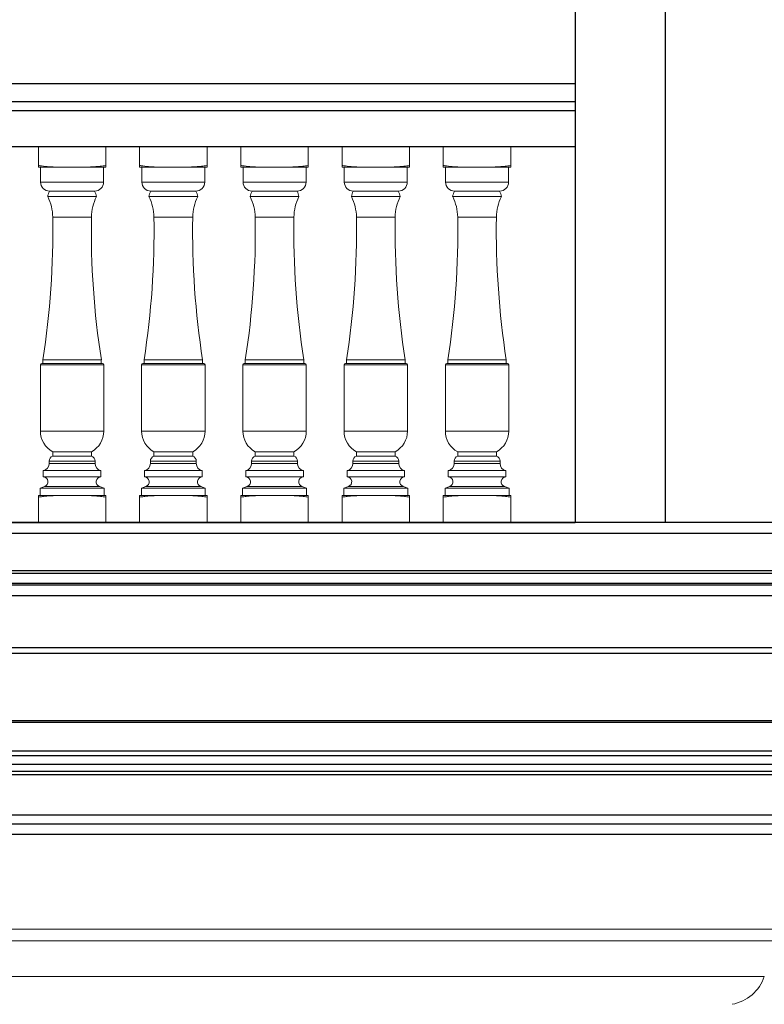
# Model space of a CAD drawing. Units: metres. Extents: x 638.3 to 655.2, y 47.3 to 71.
# Drawn here: x 651.2 to 652.9, y 51.1 to 53.3 of the extents above; entities that cross this region are included whole.
import ezdxf

# ---------------------------------------------------------------- set-up
doc = ezdxf.new("R2010")
doc.units = ezdxf.units.M
doc.header["$MEASUREMENT"] = 0
doc.layers.add('h01', color=7, linetype='Continuous')
doc.layers.add('Text', color=7, linetype='Continuous')

msp = doc.modelspace()

# ---------------------------------------------------------------- linework, layer by layer
at = {"color": 31, "true_color": 0xfecc66}
for p, q in [((650.032, 53.1123), (652.4329, 53.1123)), ((650.032, 53.0723), (652.4329, 53.0723)), ((650.032, 53.0523), (652.4329, 53.0523)), ((650.032, 52.9723), (652.4329, 52.9723)), ((654.4988, 52.1373), (648.4834, 52.1373)), ((650.032, 52.1373), (652.4329, 52.1373)), ((654.9633, 52.1126), (648.4834, 52.1126)), ((648.4834, 52.03), (654.8978, 52.03)), ((654.8916, 52.0239), (648.4834, 52.0239)), ((648.4834, 52.0024), (654.8796, 52.0024)), ((654.8722, 51.9975), (648.4834, 51.9975)), ((648.4834, 51.9749), (654.4058, 51.9749)), ((654.6537, 51.8461), (648.4834, 51.8461)), ((648.4834, 51.6966), (654.5232, 51.6966)), ((654.519, 51.6924), (648.4834, 51.6924)), ((654.4941, 51.6286), (648.4834, 51.6286)), ((648.4834, 51.6188), (654.4852, 51.6188)), ((654.4465, 51.5994), (648.4834, 51.5994)), ((654.4386, 51.5838), (648.4834, 51.5838)), ((648.4834, 51.5771), (654.4319, 51.5771)), ((654.4169, 51.4868), (648.4834, 51.4868)), ((648.4834, 51.4674), (654.4168, 51.4674)), ((648.4834, 51.4445), (654.3842, 51.4445))]:
    msp.add_line(p, q, dxfattribs=at)
at = {"color": 31, "linetype": 'Continuous', "lineweight": 15, "true_color": 0xfecc66}
for p, q in [((651.2395, 52.9303), (651.2395, 52.9723)), ((651.3895, 52.9723), (651.2395, 52.9723)), ((651.3895, 52.9303), (651.3895, 52.9723)), ((651.4645, 52.9303), (651.4645, 52.9723)), ((651.6145, 52.9723), (651.4645, 52.9723)), ((651.6145, 52.9303), (651.6145, 52.9723)), ((651.6895, 52.9303), (651.6895, 52.9723)), ((651.8395, 52.9723), (651.6895, 52.9723)), ((651.8395, 52.9303), (651.8395, 52.9723)), ((651.9145, 52.9303), (651.9145, 52.9723)), ((652.0645, 52.9723), (651.9145, 52.9723)), ((652.0645, 52.9303), (652.0645, 52.9723)), ((652.1395, 52.9303), (652.1395, 52.9723)), ((652.2895, 52.9723), (652.1395, 52.9723)), ((652.2895, 52.9303), (652.2895, 52.9723)), ((651.2445, 52.8933), (651.2445, 52.9263)), ((651.2445, 52.9263), (651.3845, 52.9263)), ((651.3845, 52.9263), (651.3845, 52.8933)), ((651.4695, 52.8933), (651.4695, 52.9263)), ((651.4695, 52.9263), (651.6095, 52.9263)), ((651.6095, 52.9263), (651.6095, 52.8933)), ((651.6945, 52.8933), (651.6945, 52.9263)), ((651.6945, 52.9263), (651.8345, 52.9263)), ((651.8345, 52.9263), (651.8345, 52.8933)), ((651.9195, 52.8933), (651.9195, 52.9263)), ((651.9195, 52.9263), (652.0595, 52.9263)), ((652.0595, 52.9263), (652.0595, 52.8933)), ((652.1445, 52.8933), (652.1445, 52.9263)), ((652.1445, 52.9263), (652.2845, 52.9263)), ((652.2845, 52.9263), (652.2845, 52.8933)), ((651.2445, 52.8933), (651.3845, 52.8933)), ((651.4695, 52.8933), (651.6095, 52.8933)), ((651.6945, 52.8933), (651.8345, 52.8933)), ((651.9195, 52.8933), (652.0595, 52.8933)), ((652.1445, 52.8933), (652.2845, 52.8933)), ((651.2645, 52.8733), (651.3645, 52.8733)), ((651.4895, 52.8733), (651.5895, 52.8733)), ((651.7145, 52.8733), (651.8145, 52.8733)), ((651.9395, 52.8733), (652.0395, 52.8733)), ((652.1645, 52.8733), (652.2645, 52.8733)), ((651.2603, 52.8613), (651.3686, 52.8613)), ((651.4853, 52.8613), (651.5936, 52.8613)), ((651.7103, 52.8613), (651.8186, 52.8613)), ((651.9353, 52.8613), (652.0436, 52.8613)), ((652.1603, 52.8613), (652.2686, 52.8613)), ((651.2715, 52.8153), (651.3575, 52.8153)), ((651.4965, 52.8153), (651.5825, 52.8153)), ((651.7215, 52.8153), (651.8075, 52.8153)), ((651.9465, 52.8153), (652.0325, 52.8153)), ((652.1715, 52.8153), (652.2575, 52.8153)), ((651.2495, 52.4903), (651.2495, 52.4983)), ((651.2495, 52.4983), (651.3795, 52.4983)), ((651.3795, 52.4983), (651.3795, 52.4903)), ((651.4745, 52.4903), (651.4745, 52.4983)), ((651.4745, 52.4983), (651.6045, 52.4983)), ((651.6045, 52.4983), (651.6045, 52.4903)), ((651.6995, 52.4903), (651.6995, 52.4983)), ((651.6995, 52.4983), (651.8295, 52.4983)), ((651.8295, 52.4983), (651.8295, 52.4903)), ((651.9245, 52.4903), (651.9245, 52.4983)), ((651.9245, 52.4983), (652.0545, 52.4983)), ((652.0545, 52.4983), (652.0545, 52.4903)), ((652.1495, 52.4903), (652.1495, 52.4983)), ((652.1495, 52.4983), (652.2795, 52.4983)), ((652.2795, 52.4983), (652.2795, 52.4903)), ((651.244, 52.3401), (651.244, 52.4873)), ((651.244, 52.4873), (651.385, 52.4873)), ((651.247, 52.4903), (651.382, 52.4903)), ((651.385, 52.4873), (651.385, 52.3401)), ((651.469, 52.3401), (651.469, 52.4873)), ((651.469, 52.4873), (651.61, 52.4873)), ((651.472, 52.4903), (651.607, 52.4903)), ((651.61, 52.4873), (651.61, 52.3401)), ((651.694, 52.3401), (651.694, 52.4873)), ((651.694, 52.4873), (651.835, 52.4873)), ((651.697, 52.4903), (651.832, 52.4903)), ((651.835, 52.4873), (651.835, 52.3401)), ((651.919, 52.3401), (651.919, 52.4873)), ((651.919, 52.4873), (652.06, 52.4873)), ((651.922, 52.4903), (652.057, 52.4903)), ((652.06, 52.4873), (652.06, 52.3401)), ((652.144, 52.3401), (652.144, 52.4873)), ((652.144, 52.4873), (652.285, 52.4873)), ((652.147, 52.4903), (652.282, 52.4903)), ((652.285, 52.4873), (652.285, 52.3401)), ((651.244, 52.3401), (651.385, 52.3401)), ((651.469, 52.3401), (651.61, 52.3401)), ((651.694, 52.3401), (651.835, 52.3401)), ((651.919, 52.3401), (652.06, 52.3401)), ((652.144, 52.3401), (652.285, 52.3401)), ((651.2715, 52.2843), (651.2715, 52.2943)), ((651.2715, 52.2943), (651.3575, 52.2943)), ((651.2715, 52.2843), (651.3575, 52.2843)), ((651.3575, 52.2943), (651.3575, 52.2843)), ((651.4965, 52.2843), (651.4965, 52.2943)), ((651.4965, 52.2943), (651.5825, 52.2943)), ((651.4965, 52.2843), (651.5825, 52.2843)), ((651.5825, 52.2943), (651.5825, 52.2843)), ((651.7215, 52.2843), (651.7215, 52.2943)), ((651.7215, 52.2943), (651.8075, 52.2943)), ((651.7215, 52.2843), (651.8075, 52.2843)), ((651.8075, 52.2943), (651.8075, 52.2843)), ((651.9465, 52.2843), (651.9465, 52.2943)), ((651.9465, 52.2943), (652.0325, 52.2943)), ((651.9465, 52.2843), (652.0325, 52.2843)), ((652.0325, 52.2943), (652.0325, 52.2843)), ((652.1715, 52.2843), (652.1715, 52.2943)), ((652.1715, 52.2943), (652.2575, 52.2943)), ((652.1715, 52.2843), (652.2575, 52.2843)), ((652.2575, 52.2943), (652.2575, 52.2843)), ((651.2505, 52.2383), (651.2505, 52.2523)), ((651.2505, 52.2523), (651.3785, 52.2523)), ((651.2635, 52.268), (651.2635, 52.273)), ((651.2635, 52.273), (651.3655, 52.273)), ((651.2635, 52.268), (651.3655, 52.268)), ((651.3655, 52.273), (651.3655, 52.268)), ((651.3785, 52.2523), (651.3785, 52.2383)), ((651.4755, 52.2383), (651.4755, 52.2523)), ((651.4755, 52.2523), (651.6035, 52.2523)), ((651.4885, 52.268), (651.4885, 52.273)), ((651.4885, 52.273), (651.5905, 52.273)), ((651.4885, 52.268), (651.5905, 52.268)), ((651.5905, 52.273), (651.5905, 52.268)), ((651.6035, 52.2523), (651.6035, 52.2383)), ((651.7005, 52.2383), (651.7005, 52.2523)), ((651.7005, 52.2523), (651.8285, 52.2523)), ((651.7135, 52.268), (651.7135, 52.273)), ((651.7135, 52.273), (651.8155, 52.273)), ((651.7135, 52.268), (651.8155, 52.268)), ((651.8155, 52.273), (651.8155, 52.268)), ((651.8285, 52.2523), (651.8285, 52.2383)), ((651.9255, 52.2383), (651.9255, 52.2523)), ((651.9255, 52.2523), (652.0535, 52.2523)), ((651.9385, 52.268), (651.9385, 52.273)), ((651.9385, 52.273), (652.0405, 52.273)), ((651.9385, 52.268), (652.0405, 52.268)), ((652.0405, 52.273), (652.0405, 52.268)), ((652.0535, 52.2523), (652.0535, 52.2383)), ((652.1505, 52.2383), (652.1505, 52.2523)), ((652.1505, 52.2523), (652.2785, 52.2523)), ((652.1635, 52.268), (652.1635, 52.273)), ((652.1635, 52.273), (652.2655, 52.273)), ((652.1635, 52.268), (652.2655, 52.268)), ((652.2655, 52.273), (652.2655, 52.268)), ((652.2785, 52.2523), (652.2785, 52.2383)), ((651.2505, 52.2383), (651.3785, 52.2383)), ((651.4755, 52.2383), (651.6035, 52.2383)), ((651.7005, 52.2383), (651.8285, 52.2383)), ((651.9255, 52.2383), (652.0535, 52.2383)), ((652.1505, 52.2383), (652.2785, 52.2383)), ((651.2435, 52.2133), (651.2537, 52.2169)), ((651.2435, 52.1973), (651.2435, 52.2133)), ((651.2435, 52.2133), (651.3855, 52.2133)), ((651.2537, 52.2169), (651.3753, 52.2169)), ((651.3753, 52.2169), (651.3855, 52.2133)), ((651.3855, 52.2133), (651.3855, 52.1973)), ((651.4685, 52.2133), (651.4787, 52.2169)), ((651.4685, 52.1973), (651.4685, 52.2133)), ((651.4685, 52.2133), (651.6105, 52.2133)), ((651.4787, 52.2169), (651.6003, 52.2169)), ((651.6003, 52.2169), (651.6105, 52.2133)), ((651.6105, 52.2133), (651.6105, 52.1973)), ((651.6935, 52.2133), (651.7037, 52.2169)), ((651.6935, 52.1973), (651.6935, 52.2133)), ((651.6935, 52.2133), (651.8355, 52.2133)), ((651.7037, 52.2169), (651.8253, 52.2169)), ((651.8253, 52.2169), (651.8355, 52.2133)), ((651.8355, 52.2133), (651.8355, 52.1973)), ((651.9185, 52.2133), (651.9287, 52.2169)), ((651.9185, 52.1973), (651.9185, 52.2133)), ((651.9185, 52.2133), (652.0605, 52.2133)), ((651.9287, 52.2169), (652.0503, 52.2169)), ((652.0503, 52.2169), (652.0605, 52.2133)), ((652.0605, 52.2133), (652.0605, 52.1973)), ((652.1435, 52.2133), (652.1537, 52.2169)), ((652.1435, 52.1973), (652.1435, 52.2133)), ((652.1435, 52.2133), (652.2855, 52.2133)), ((652.1537, 52.2169), (652.2753, 52.2169)), ((652.2753, 52.2169), (652.2855, 52.2133)), ((652.2855, 52.2133), (652.2855, 52.1973)), ((651.2395, 52.1933), (651.2395, 52.1373)), ((651.2435, 52.1973), (651.3855, 52.1973)), ((651.3895, 52.1933), (651.3895, 52.1373)), ((651.4645, 52.1933), (651.4645, 52.1373)), ((651.4685, 52.1973), (651.6105, 52.1973)), ((651.6145, 52.1933), (651.6145, 52.1373)), ((651.6895, 52.1933), (651.6895, 52.1373)), ((651.6935, 52.1973), (651.8355, 52.1973)), ((651.8395, 52.1933), (651.8395, 52.1373)), ((651.9145, 52.1933), (651.9145, 52.1373)), ((651.9185, 52.1973), (652.0605, 52.1973)), ((652.0645, 52.1933), (652.0645, 52.1373)), ((652.1395, 52.1933), (652.1395, 52.1373)), ((652.1435, 52.1973), (652.2855, 52.1973)), ((652.2895, 52.1933), (652.2895, 52.1373)), ((651.2395, 52.1373), (651.3895, 52.1373)), ((651.4645, 52.1373), (651.6145, 52.1373)), ((651.6895, 52.1373), (651.8395, 52.1373)), ((651.9145, 52.1373), (652.0645, 52.1373)), ((652.1395, 52.1373), (652.2895, 52.1373))]:
    msp.add_line(p, q, dxfattribs=at)
at = {"color": 31, "lineweight": 15, "true_color": 0xfecc66}
for p, q in [((652.3516, 51.2329), (649.8657, 51.2329)), ((652.3516, 51.2329), (652.9444, 51.2329)), ((652.3516, 51.207), (649.8657, 51.207)), ((652.3516, 51.207), (652.9444, 51.207)), ((652.3516, 51.128), (649.9572, 51.128)), ((652.3516, 51.128), (652.8529, 51.128))]:
    msp.add_line(p, q, dxfattribs=at)
at = {"color": 31, "linetype": 'Continuous', "lineweight": 15, "true_color": 0xfecc66}
for centre, radius, start, end in [((651.2445, 53.0909), 0.1646, 268.2595, 270), ((651.3845, 53.0909), 0.1646, 270, 271.7404), ((651.4695, 53.0909), 0.1646, 268.2595, 270), ((651.6095, 53.0909), 0.1646, 270, 271.7404), ((651.6945, 53.0909), 0.1646, 268.2595, 270), ((651.8345, 53.0909), 0.1646, 270, 271.7404), ((651.9195, 53.0909), 0.1646, 268.2595, 270), ((652.0595, 53.0909), 0.1646, 270, 271.7404), ((652.1445, 53.0909), 0.1646, 268.2595, 270), ((652.2845, 53.0909), 0.1646, 270, 271.7404), ((651.2645, 52.8933), 0.02, 180, 270), ((651.3645, 52.8933), 0.02, 270, 0), ((651.4895, 52.8933), 0.02, 180, 270), ((651.5895, 52.8933), 0.02, 270, 0), ((651.7145, 52.8933), 0.02, 180, 270), ((651.8145, 52.8933), 0.02, 270, 0), ((651.9395, 52.8933), 0.02, 180, 270), ((652.0395, 52.8933), 0.02, 270, 0), ((652.1645, 52.8933), 0.02, 180, 270), ((652.2645, 52.8933), 0.02, 270, 0), ((651.292, 52.857), 0.032, 149.3846, 172.2834), ((651.3369, 52.857), 0.032, 7.7166, 30.6154), ((651.517, 52.857), 0.032, 149.3846, 172.2834), ((651.5619, 52.857), 0.032, 7.7166, 30.6154), ((651.742, 52.857), 0.032, 149.3846, 172.2834), ((651.7869, 52.857), 0.032, 7.7166, 30.6154), ((651.967, 52.857), 0.032, 149.3846, 172.2834), ((652.0119, 52.857), 0.032, 7.7166, 30.6154), ((652.192, 52.857), 0.032, 149.3846, 172.2834), ((652.2369, 52.857), 0.032, 7.7166, 30.6154), ((651.1645, 52.8136), 0.107, 0.8702, 26.4293), ((651.4645, 52.8136), 0.107, 153.5707, 179.1298), ((651.3895, 52.8136), 0.107, 0.8702, 26.4293), ((651.6895, 52.8136), 0.107, 153.5707, 179.1298), ((651.6145, 52.8136), 0.107, 0.8702, 26.4293), ((651.9145, 52.8136), 0.107, 153.5707, 179.1298), ((651.8395, 52.8136), 0.107, 0.8702, 26.4293), ((652.1395, 52.8136), 0.107, 153.5707, 179.1298), ((652.0645, 52.8136), 0.107, 0.8702, 26.4293), ((652.3645, 52.8136), 0.107, 153.5707, 179.1298), ((649.3887, 52.7867), 1.883, 351.1898, 0.8702), ((653.2403, 52.7867), 1.883, 179.1298, 188.8102), ((649.6137, 52.7867), 1.883, 351.1898, 0.8702), ((653.4653, 52.7867), 1.883, 179.1298, 188.8102), ((649.8387, 52.7867), 1.883, 351.1898, 0.8702), ((653.6903, 52.7867), 1.883, 179.1298, 188.8102), ((650.0637, 52.7867), 1.883, 351.1898, 0.8702), ((653.9153, 52.7867), 1.883, 179.1298, 188.8102), ((650.2887, 52.7867), 1.883, 351.1898, 0.8702), ((654.1403, 52.7867), 1.883, 179.1298, 188.8102), ((651.247, 52.4873), 0.003, 90, 180), ((651.382, 52.4873), 0.003, 0, 90), ((651.472, 52.4873), 0.003, 90, 180), ((651.607, 52.4873), 0.003, 0, 90), ((651.697, 52.4873), 0.003, 90, 180), ((651.832, 52.4873), 0.003, 0, 90), ((651.922, 52.4873), 0.003, 90, 180), ((652.057, 52.4873), 0.003, 0, 90), ((652.147, 52.4873), 0.003, 90, 180), ((652.282, 52.4873), 0.003, 0, 90), ((651.296, 52.3401), 0.052, 180, 241.8908), ((651.333, 52.3401), 0.052, 298.1092, 0), ((651.521, 52.3401), 0.052, 180, 241.8908), ((651.558, 52.3401), 0.052, 298.1092, 0), ((651.746, 52.3401), 0.052, 180, 241.8908), ((651.783, 52.3401), 0.052, 298.1092, 0), ((651.971, 52.3401), 0.052, 180, 241.8908), ((652.008, 52.3401), 0.052, 298.1092, 0), ((652.196, 52.3401), 0.052, 180, 241.8908), ((652.233, 52.3401), 0.052, 298.1092, 0), ((651.2755, 52.273), 0.012, 109.4712, 180), ((651.3535, 52.273), 0.012, 0, 70.5288), ((651.5005, 52.273), 0.012, 109.4712, 180), ((651.5785, 52.273), 0.012, 0, 70.5288), ((651.7255, 52.273), 0.012, 109.4712, 180), ((651.8035, 52.273), 0.012, 0, 70.5288), ((651.9505, 52.273), 0.012, 109.4712, 180), ((652.0285, 52.273), 0.012, 0, 70.5288), ((652.1755, 52.273), 0.012, 109.4712, 180), ((652.2535, 52.273), 0.012, 0, 70.5288), ((651.2475, 52.268), 0.016, 280.8069, 0), ((651.3815, 52.268), 0.016, 180, 259.1931), ((651.4725, 52.268), 0.016, 280.8069, 0), ((651.6065, 52.268), 0.016, 180, 259.1931), ((651.6975, 52.268), 0.016, 280.8069, 0), ((651.8315, 52.268), 0.016, 180, 259.1931), ((651.9225, 52.268), 0.016, 280.8069, 0), ((652.0565, 52.268), 0.016, 180, 259.1931), ((652.1475, 52.268), 0.016, 280.8069, 0), ((652.2815, 52.268), 0.016, 180, 259.1931), ((651.25, 52.2273), 0.011, 289.7009, 87.3947), ((651.379, 52.2273), 0.011, 92.6053, 250.2991), ((651.475, 52.2273), 0.011, 289.7009, 87.3947), ((651.604, 52.2273), 0.011, 92.6053, 250.2991), ((651.7, 52.2273), 0.011, 289.7009, 87.3947), ((651.829, 52.2273), 0.011, 92.6053, 250.2991), ((651.925, 52.2273), 0.011, 289.7009, 87.3947), ((652.054, 52.2273), 0.011, 92.6053, 250.2991), ((652.15, 52.2273), 0.011, 289.7009, 87.3947), ((652.279, 52.2273), 0.011, 92.6053, 250.2991), ((651.2435, 52.0416), 0.1557, 90, 91.4717), ((651.3855, 52.0416), 0.1557, 88.5283, 90), ((651.4685, 52.0416), 0.1557, 90, 91.4717), ((651.6105, 52.0416), 0.1557, 88.5283, 90), ((651.6935, 52.0416), 0.1557, 90, 91.4717), ((651.8355, 52.0416), 0.1557, 88.5283, 90), ((651.9185, 52.0416), 0.1557, 90, 91.4717), ((652.0605, 52.0416), 0.1557, 88.5283, 90), ((652.1435, 52.0416), 0.1557, 90, 91.4717), ((652.2855, 52.0416), 0.1557, 88.5283, 90)]:
    msp.add_arc(centre, radius, start, end, dxfattribs=at)
at = {"color": 31, "lineweight": 15, "true_color": 0xfecc66}
msp.add_arc((652.7651, 51.1574), 0.0926, 280.1526, 341.4776, dxfattribs=at)
at = {"color": 31, "linetype": 'Continuous', "lineweight": 15, "true_color": 0xfecc66}
for points, knots in [([(651.2395, 52.9303), (651.2419, 52.9299), (651.25, 52.9287), (651.2637, 52.9274), (651.2806, 52.9266), (651.2975, 52.9264), (651.3151, 52.9263), (651.3332, 52.9264), (651.3499, 52.9267), (651.3645, 52.9274), (651.377, 52.9285), (651.3853, 52.9297), (651.3895, 52.9303)], [0, 0, 0, 0, 0.049827, 0.162071, 0.274346, 0.387168, 0.499998, 0.624721, 0.749433, 0.832961, 0.916507, 1, 1, 1, 1]), ([(651.2395, 52.9263), (651.2395, 52.9264), (651.2395, 52.9264), (651.2395, 52.9267), (651.2395, 52.9276), (651.2395, 52.9289), (651.2395, 52.9298), (651.2395, 52.9303)], [0, 0, 0, 0, 0.249396, 0.498862, 0.749011, 0.874432, 1, 1, 1, 1]), ([(651.3895, 52.9303), (651.3895, 52.9299), (651.3895, 52.9287), (651.3895, 52.9274), (651.3895, 52.9266), (651.3895, 52.9264), (651.3895, 52.9263), (651.3895, 52.9263), (651.3895, 52.9263)], [0, 0, 0, 0, 0.099654, 0.323878, 0.548691, 0.774309, 0.999992, 1, 1, 1, 1]), ([(651.4645, 52.9303), (651.4669, 52.9299), (651.475, 52.9287), (651.4887, 52.9274), (651.5056, 52.9266), (651.5225, 52.9264), (651.5401, 52.9263), (651.5582, 52.9264), (651.5749, 52.9267), (651.5895, 52.9274), (651.602, 52.9285), (651.6103, 52.9297), (651.6145, 52.9303)], [0, 0, 0, 0, 0.049827, 0.162071, 0.274346, 0.387168, 0.499998, 0.624721, 0.749433, 0.832961, 0.916507, 1, 1, 1, 1]), ([(651.4645, 52.9263), (651.4645, 52.9264), (651.4645, 52.9264), (651.4645, 52.9267), (651.4645, 52.9276), (651.4645, 52.9289), (651.4645, 52.9298), (651.4645, 52.9303)], [0, 0, 0, 0, 0.249396, 0.498862, 0.749011, 0.874432, 1, 1, 1, 1]), ([(651.6145, 52.9303), (651.6145, 52.9299), (651.6145, 52.9287), (651.6145, 52.9274), (651.6145, 52.9266), (651.6145, 52.9264), (651.6145, 52.9263), (651.6145, 52.9263), (651.6145, 52.9263)], [0, 0, 0, 0, 0.099654, 0.323878, 0.548691, 0.774309, 0.999992, 1, 1, 1, 1]), ([(651.6895, 52.9303), (651.6919, 52.9299), (651.7, 52.9287), (651.7137, 52.9274), (651.7306, 52.9266), (651.7475, 52.9264), (651.7651, 52.9263), (651.7832, 52.9264), (651.7999, 52.9267), (651.8145, 52.9274), (651.827, 52.9285), (651.8353, 52.9297), (651.8395, 52.9303)], [0, 0, 0, 0, 0.049827, 0.162071, 0.274346, 0.387168, 0.499998, 0.624721, 0.749433, 0.832961, 0.916507, 1, 1, 1, 1]), ([(651.6895, 52.9263), (651.6895, 52.9264), (651.6895, 52.9264), (651.6895, 52.9267), (651.6895, 52.9276), (651.6895, 52.9289), (651.6895, 52.9298), (651.6895, 52.9303)], [0, 0, 0, 0, 0.249396, 0.498862, 0.749011, 0.874432, 1, 1, 1, 1]), ([(651.8395, 52.9303), (651.8395, 52.9299), (651.8395, 52.9287), (651.8395, 52.9274), (651.8395, 52.9266), (651.8395, 52.9264), (651.8395, 52.9263), (651.8395, 52.9263), (651.8395, 52.9263)], [0, 0, 0, 0, 0.099654, 0.323878, 0.548691, 0.774309, 0.999992, 1, 1, 1, 1]), ([(651.9145, 52.9303), (651.9169, 52.9299), (651.925, 52.9287), (651.9387, 52.9274), (651.9556, 52.9266), (651.9725, 52.9264), (651.9901, 52.9263), (652.0082, 52.9264), (652.0249, 52.9267), (652.0395, 52.9274), (652.052, 52.9285), (652.0603, 52.9297), (652.0645, 52.9303)], [0, 0, 0, 0, 0.049827, 0.162071, 0.274346, 0.387168, 0.499998, 0.624721, 0.749433, 0.832961, 0.916507, 1, 1, 1, 1]), ([(651.9145, 52.9263), (651.9145, 52.9264), (651.9145, 52.9264), (651.9145, 52.9267), (651.9145, 52.9276), (651.9145, 52.9289), (651.9145, 52.9298), (651.9145, 52.9303)], [0, 0, 0, 0, 0.249396, 0.498862, 0.749011, 0.874432, 1, 1, 1, 1]), ([(652.0645, 52.9303), (652.0645, 52.9299), (652.0645, 52.9287), (652.0645, 52.9274), (652.0645, 52.9266), (652.0645, 52.9264), (652.0645, 52.9263), (652.0645, 52.9263), (652.0645, 52.9263)], [0, 0, 0, 0, 0.099654, 0.323878, 0.548691, 0.774309, 0.999992, 1, 1, 1, 1]), ([(652.1395, 52.9303), (652.1419, 52.9299), (652.15, 52.9287), (652.1637, 52.9274), (652.1806, 52.9266), (652.1975, 52.9264), (652.2151, 52.9263), (652.2332, 52.9264), (652.2499, 52.9267), (652.2645, 52.9274), (652.277, 52.9285), (652.2853, 52.9297), (652.2895, 52.9303)], [0, 0, 0, 0, 0.049827, 0.162071, 0.274346, 0.387168, 0.499998, 0.624721, 0.749433, 0.832961, 0.916507, 1, 1, 1, 1]), ([(652.1395, 52.9263), (652.1395, 52.9264), (652.1395, 52.9264), (652.1395, 52.9267), (652.1395, 52.9276), (652.1395, 52.9289), (652.1395, 52.9298), (652.1395, 52.9303)], [0, 0, 0, 0, 0.249396, 0.498862, 0.749011, 0.874432, 1, 1, 1, 1]), ([(652.2895, 52.9303), (652.2895, 52.9299), (652.2895, 52.9287), (652.2895, 52.9274), (652.2895, 52.9266), (652.2895, 52.9264), (652.2895, 52.9263), (652.2895, 52.9263), (652.2895, 52.9263)], [0, 0, 0, 0, 0.099654, 0.323878, 0.548691, 0.774309, 0.999992, 1, 1, 1, 1]), ([(651.3895, 52.1933), (651.3875, 52.1936), (651.3818, 52.1945), (651.3722, 52.1955), (651.3607, 52.1964), (651.3492, 52.1969), (651.3338, 52.1972), (651.3139, 52.1972), (651.2936, 52.1972), (651.2749, 52.1967), (651.2613, 52.196), (651.2488, 52.1947), (651.2426, 52.1937), (651.2395, 52.1933)], [0, 0, 0, 0, 0.039446, 0.115896, 0.192355, 0.269058, 0.345155, 0.500004, 0.666259, 0.749413, 0.874478, 0.937241, 1, 1, 1, 1]), ([(651.2395, 52.1933), (651.2395, 52.1936), (651.2395, 52.1948), (651.2395, 52.1961), (651.2395, 52.1969), (651.2395, 52.1972), (651.2395, 52.1972), (651.2395, 52.1972), (651.2395, 52.1972)], [0, 0, 0, 0, 0.078893, 0.308135, 0.538095, 0.76901, 0.999995, 1, 1, 1, 1]), ([(651.3895, 52.1972), (651.3895, 52.1972), (651.3895, 52.1972), (651.3895, 52.1969), (651.3895, 52.196), (651.3895, 52.1947), (651.3895, 52.1937), (651.3895, 52.1933)], [0, 0, 0, 0, 0.249377, 0.498816, 0.748952, 0.874395, 1, 1, 1, 1]), ([(651.6145, 52.1933), (651.6125, 52.1936), (651.6068, 52.1945), (651.5972, 52.1955), (651.5857, 52.1964), (651.5742, 52.1969), (651.5588, 52.1972), (651.5389, 52.1972), (651.5186, 52.1972), (651.4999, 52.1967), (651.4863, 52.196), (651.4738, 52.1947), (651.4676, 52.1937), (651.4645, 52.1933)], [0, 0, 0, 0, 0.039446, 0.115896, 0.192355, 0.269058, 0.345155, 0.500004, 0.666259, 0.749413, 0.874478, 0.937241, 1, 1, 1, 1]), ([(651.4645, 52.1933), (651.4645, 52.1936), (651.4645, 52.1948), (651.4645, 52.1961), (651.4645, 52.1969), (651.4645, 52.1972), (651.4645, 52.1972), (651.4645, 52.1972), (651.4645, 52.1972)], [0, 0, 0, 0, 0.078893, 0.308135, 0.538095, 0.76901, 0.999995, 1, 1, 1, 1]), ([(651.6145, 52.1972), (651.6145, 52.1972), (651.6145, 52.1972), (651.6145, 52.1969), (651.6145, 52.196), (651.6145, 52.1947), (651.6145, 52.1937), (651.6145, 52.1933)], [0, 0, 0, 0, 0.249377, 0.498816, 0.748952, 0.874395, 1, 1, 1, 1]), ([(651.8395, 52.1933), (651.8375, 52.1936), (651.8318, 52.1945), (651.8222, 52.1955), (651.8107, 52.1964), (651.7992, 52.1969), (651.7838, 52.1972), (651.7639, 52.1972), (651.7436, 52.1972), (651.7249, 52.1967), (651.7113, 52.196), (651.6988, 52.1947), (651.6926, 52.1937), (651.6895, 52.1933)], [0, 0, 0, 0, 0.039446, 0.115896, 0.192355, 0.269058, 0.345155, 0.500004, 0.666259, 0.749413, 0.874478, 0.937241, 1, 1, 1, 1]), ([(651.6895, 52.1933), (651.6895, 52.1936), (651.6895, 52.1948), (651.6895, 52.1961), (651.6895, 52.1969), (651.6895, 52.1972), (651.6895, 52.1972), (651.6895, 52.1972), (651.6895, 52.1972)], [0, 0, 0, 0, 0.078893, 0.308135, 0.538095, 0.76901, 0.999995, 1, 1, 1, 1]), ([(651.8395, 52.1972), (651.8395, 52.1972), (651.8395, 52.1972), (651.8395, 52.1969), (651.8395, 52.196), (651.8395, 52.1947), (651.8395, 52.1937), (651.8395, 52.1933)], [0, 0, 0, 0, 0.249377, 0.498816, 0.748952, 0.874395, 1, 1, 1, 1]), ([(652.0645, 52.1933), (652.0625, 52.1936), (652.0568, 52.1945), (652.0472, 52.1955), (652.0357, 52.1964), (652.0242, 52.1969), (652.0088, 52.1972), (651.9889, 52.1972), (651.9686, 52.1972), (651.9499, 52.1967), (651.9363, 52.196), (651.9238, 52.1947), (651.9176, 52.1937), (651.9145, 52.1933)], [0, 0, 0, 0, 0.039446, 0.115896, 0.192355, 0.269058, 0.345155, 0.500004, 0.666259, 0.749413, 0.874478, 0.937241, 1, 1, 1, 1]), ([(651.9145, 52.1933), (651.9145, 52.1936), (651.9145, 52.1948), (651.9145, 52.1961), (651.9145, 52.1969), (651.9145, 52.1972), (651.9145, 52.1972), (651.9145, 52.1972), (651.9145, 52.1972)], [0, 0, 0, 0, 0.078893, 0.308135, 0.538095, 0.76901, 0.999995, 1, 1, 1, 1]), ([(652.0645, 52.1972), (652.0645, 52.1972), (652.0645, 52.1972), (652.0645, 52.1969), (652.0645, 52.196), (652.0645, 52.1947), (652.0645, 52.1937), (652.0645, 52.1933)], [0, 0, 0, 0, 0.249377, 0.498816, 0.748952, 0.874395, 1, 1, 1, 1]), ([(652.2895, 52.1933), (652.2875, 52.1936), (652.2818, 52.1945), (652.2722, 52.1955), (652.2607, 52.1964), (652.2492, 52.1969), (652.2338, 52.1972), (652.2139, 52.1972), (652.1936, 52.1972), (652.1749, 52.1967), (652.1613, 52.196), (652.1488, 52.1947), (652.1426, 52.1937), (652.1395, 52.1933)], [0, 0, 0, 0, 0.039446, 0.115896, 0.192355, 0.269058, 0.345155, 0.500004, 0.666259, 0.749413, 0.874478, 0.937241, 1, 1, 1, 1]), ([(652.1395, 52.1933), (652.1395, 52.1936), (652.1395, 52.1948), (652.1395, 52.1961), (652.1395, 52.1969), (652.1395, 52.1972), (652.1395, 52.1972), (652.1395, 52.1972), (652.1395, 52.1972)], [0, 0, 0, 0, 0.078893, 0.308135, 0.538095, 0.76901, 0.999995, 1, 1, 1, 1]), ([(652.2895, 52.1972), (652.2895, 52.1972), (652.2895, 52.1972), (652.2895, 52.1969), (652.2895, 52.196), (652.2895, 52.1947), (652.2895, 52.1937), (652.2895, 52.1933)], [0, 0, 0, 0, 0.249377, 0.498816, 0.748952, 0.874395, 1, 1, 1, 1])]:
    msp.add_open_spline(points, degree=3, knots=knots, dxfattribs=at)
at = {"layer": 'h01', "color": 31, "true_color": 0xfecc66}
for p, q in [((652.6329, 60.7704), (652.6329, 52.1373)), ((652.4329, 60.5704), (652.4329, 52.1373))]:
    msp.add_line(p, q, dxfattribs=at)
at = {"layer": 'Text', "color": 31, "true_color": 0xfecc66}
msp.add_line((648.4834, 51.8593), (654.6698, 51.8593), dxfattribs=at)

doc.saveas('drawing.dxf')
